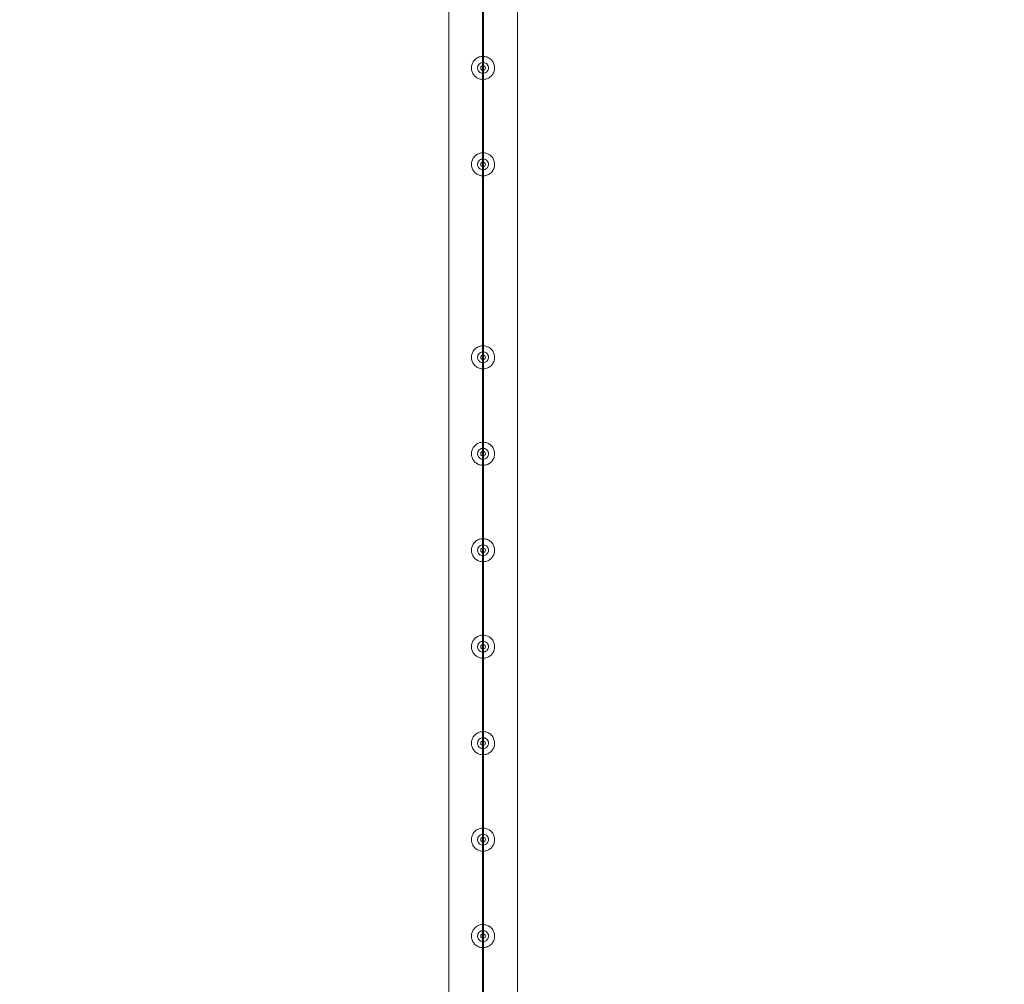
# Model space of a CAD drawing. Units: millimetres. Extents: x 0 to 42, y 0 to 29.8.
# Drawn here: x 33 to 34.2, y 21.5 to 22.7 of the extents above; entities that cross this region are included whole.
import ezdxf

# ---------------------------------------------------------------- set-up
doc = ezdxf.new("R2010")
doc.units = ezdxf.units.MM
doc.layers.add('LE_NORM', color=179, linetype='Continuous', lineweight=40)
doc.styles.add('SLDTEXTSTYLE0', font='TXT', dxfattribs={"width": 0.605})
doc.dimstyles.new('SLDDIMSTYLE0', dxfattribs={"dimtxt": 0.35, "dimasz": 0.3, "dimexe": 0, "dimexo": 0.0625, "dimgap": 0.0875, "dimtad": 1, "dimlfac": 100, "dimrnd": 1e-09, "dimzin": 12, "dimdsep": 46, "dimtxsty": 'SLDTEXTSTYLE0', "dimsah": 1, "dimcen": 0.09, "dimadec": 0, "dimazin": 3, "dimtfac": 1, "dimtmove": 0, "dimatfit": 0, "dimfxl": 0, "dimfrac": 2, "dimtolj": 1, "dimtzin": 12, "dimarcsym": 0})
doc.dimstyles.new('SLDDIMSTYLE1', dxfattribs={"dimtxt": 0.35, "dimasz": 0.3, "dimexe": 0, "dimexo": 0.0625, "dimgap": 0.0875, "dimtad": 1, "dimlfac": 100, "dimrnd": 1e-09, "dimzin": 12, "dimdsep": 46, "dimtxsty": 'SLDTEXTSTYLE0', "dimsah": 1, "dimcen": 0.09, "dimadec": 0, "dimazin": 3, "dimtfac": 1, "dimtofl": 0, "dimtmove": 0, "dimatfit": 3, "dimfxl": 0, "dimfrac": 2, "dimtolj": 1, "dimtzin": 12, "dimarcsym": 0})

# ---------------------------------------------------------------- blocks, each defined once
blk = doc.blocks.new('_D_15')
at = {"layer": 'LE_NORM', "color": 7}
for p, q in [((33.6578, 23.6476), (35.5078, 23.6476)), ((35.4087, 23.6476), (35.4087, 21.1476)), ((34.6578, 21.1476), (35.5078, 21.1476))]:
    blk.add_line(p, q, dxfattribs=at)
for points in [[(35.4087, 23.6476), (35.3087, 23.3476), (35.5087, 23.3476)], [(35.4087, 21.1476), (35.5087, 21.4476), (35.3087, 21.4476)]]:
    blk.add_solid(points, dxfattribs=at)
at = {"layer": 'LE_NORM', "color": 7, "insert": (34.9575, 21.9372, -1.6749), "char_height": 0.35, "attachment_point": 1, "rotation": 90, "style": 'SLDTEXTSTYLE0'}
blk.add_mtext('250', dxfattribs=at)
blk = doc.blocks.new('_D_20')
at = {"layer": 'LE_NORM', "color": 7}
for p, q in [((33.5587, 21.2466), (33.5587, 27.0966)), ((34.5587, 21.2466), (34.5587, 27.0966)), ((33.5587, 26.9976), (32.9587, 26.9976)), ((33.5587, 26.9976), (34.5587, 26.9976)), ((34.5587, 26.9976), (35.1587, 26.9976))]:
    blk.add_line(p, q, dxfattribs=at)
for points in [[(33.5587, 26.9976), (33.2587, 27.0976), (33.2587, 26.8976)], [(34.5587, 26.9976), (34.8587, 26.8976), (34.8587, 27.0976)]]:
    blk.add_solid(points, dxfattribs=at)
at = {"layer": 'LE_NORM', "color": 7, "insert": (33.5984, 27.4487, -1.6749), "char_height": 0.35, "attachment_point": 1, "style": 'SLDTEXTSTYLE0'}
blk.add_mtext('100', dxfattribs=at)

msp = doc.modelspace()

# ---------------------------------------------------------------- linework, layer by layer
at = {"color": 7, "linetype": 'Continuous', "lineweight": 0}
for p, q in [((33.51427, 23.64545), (33.51427, 21.14967)), ((33.60317, 21.19201), (33.60317, 23.64543)), ((33.55182, 22.64883), (33.55167, 22.64756)), ((33.55167, 22.64756), (33.55174, 22.64715)), ((33.55182, 22.52383), (33.55167, 22.52256)), ((33.55167, 22.52256), (33.55174, 22.52215)), ((33.55182, 22.27383), (33.55167, 22.27256)), ((33.55167, 22.27256), (33.55174, 22.27215)), ((33.55182, 22.14883), (33.55167, 22.14756)), ((33.55167, 22.14756), (33.55174, 22.14715)), ((33.55182, 22.02383), (33.55167, 22.02256)), ((33.55167, 22.02256), (33.55174, 22.02215)), ((33.55182, 21.89883), (33.55167, 21.89756)), ((33.55167, 21.89756), (33.55174, 21.89715)), ((33.55182, 21.77383), (33.55167, 21.77256)), ((33.55167, 21.77256), (33.55174, 21.77215)), ((33.55182, 21.64883), (33.55167, 21.64756)), ((33.55167, 21.64756), (33.55174, 21.64715)), ((33.55182, 21.52383), (33.55167, 21.52256)), ((33.55167, 21.52256), (33.55174, 21.52215))]:
    msp.add_line(p, q, dxfattribs=at)
for centre in [(33.55872, 22.64756), (33.55872, 22.52256), (33.55872, 22.27256), (33.55872, 22.14756), (33.55872, 22.02256), (33.55872, 21.89756), (33.55872, 21.77256), (33.55872, 21.64756), (33.55872, 21.52256)]:
    msp.add_circle(centre, 0.003, dxfattribs=at)
for points, knots in [([(33.54372, 22.64756), (33.54376, 22.64838), (33.54384, 22.65001), (33.54445, 22.65239), (33.54541, 22.65462), (33.54673, 22.65669), (33.54838, 22.65853), (33.55036, 22.66011), (33.5526, 22.66134), (33.55503, 22.66218), (33.55754, 22.66258), (33.56003, 22.66257), (33.56244, 22.66216), (33.56472, 22.66138), (33.56685, 22.66024), (33.5688, 22.65876), (33.57051, 22.65694), (33.57192, 22.65483), (33.57296, 22.65248), (33.57359, 22.65), (33.57378, 22.64748), (33.57357, 22.64504), (33.57297, 22.6427), (33.57202, 22.64049), (33.57072, 22.63846), (33.56907, 22.63661), (33.5671, 22.63504), (33.56486, 22.63379), (33.56242, 22.63296), (33.55992, 22.63254), (33.55742, 22.63255), (33.55502, 22.63296), (33.55274, 22.63374), (33.5506, 22.63487), (33.54866, 22.63635), (33.54694, 22.63816), (33.54552, 22.64028), (33.54449, 22.64261), (33.54384, 22.64506), (33.54376, 22.64673), (33.54372, 22.64756)], [0, 0, 0, 0, 0.0257912, 0.0515837, 0.0773288, 0.1030761, 0.1297622, 0.1564534, 0.1838603, 0.2112588, 0.2376806, 0.2640976, 0.2894509, 0.3148083, 0.3405122, 0.3662084, 0.3931504, 0.4200914, 0.4474395, 0.4747763, 0.5008462, 0.5269194, 0.5520633, 0.5772088, 0.6031754, 0.6291424, 0.6564019, 0.6836479, 0.7107235, 0.7378017, 0.7635651, 0.7893309, 0.8146604, 0.8400084, 0.8663009, 0.8925949, 0.9199628, 0.9473201, 0.9736619, 1, 1, 1, 1]), ([(33.56577, 22.64756), (33.56569, 22.64678), (33.56554, 22.6452), (33.56434, 22.64311), (33.56257, 22.6415), (33.56034, 22.64056), (33.55794, 22.64042), (33.55564, 22.64107), (33.55368, 22.64244), (33.55227, 22.64438), (33.55158, 22.6467), (33.5517, 22.64909), (33.55259, 22.65131), (33.55416, 22.65311), (33.55625, 22.65431), (33.55862, 22.65475), (33.56099, 22.65438), (33.5631, 22.65326), (33.56472, 22.6515), (33.56563, 22.64949), (33.56573, 22.64813), (33.56577, 22.64756)], [0, 0, 0, 0, 0.0531483, 0.1062872, 0.1599023, 0.2138621, 0.2672858, 0.3201702, 0.3733004, 0.4271166, 0.4809833, 0.5341794, 0.5870272, 0.6403793, 0.6943134, 0.748003, 0.8010088, 0.8539515, 0.9075419, 0.9615018, 1, 1, 1, 1]), ([(33.5657, 22.64715), (33.56573, 22.64781), (33.56578, 22.64885), (33.56534, 22.64979), (33.56518, 22.65013)], [0, 0, 0, 0, 0.6319715, 1, 1, 1, 1]), ([(33.54372, 22.52256), (33.54376, 22.52338), (33.54384, 22.52501), (33.54445, 22.52739), (33.54541, 22.52962), (33.54673, 22.53169), (33.54838, 22.53353), (33.55036, 22.53511), (33.5526, 22.53634), (33.55503, 22.53718), (33.55754, 22.53758), (33.56003, 22.53757), (33.56244, 22.53716), (33.56472, 22.53638), (33.56685, 22.53524), (33.5688, 22.53376), (33.57051, 22.53194), (33.57192, 22.52983), (33.57296, 22.52748), (33.57359, 22.525), (33.57378, 22.52248), (33.57357, 22.52004), (33.57297, 22.5177), (33.57202, 22.51549), (33.57072, 22.51346), (33.56907, 22.51161), (33.5671, 22.51004), (33.56486, 22.50879), (33.56242, 22.50796), (33.55992, 22.50754), (33.55742, 22.50755), (33.55502, 22.50796), (33.55274, 22.50874), (33.5506, 22.50987), (33.54866, 22.51135), (33.54694, 22.51316), (33.54552, 22.51528), (33.54449, 22.51761), (33.54384, 22.52006), (33.54376, 22.52173), (33.54372, 22.52256)], [0, 0, 0, 0, 0.0257912, 0.0515837, 0.0773288, 0.1030761, 0.1297622, 0.1564534, 0.1838603, 0.2112588, 0.2376806, 0.2640976, 0.2894509, 0.3148083, 0.3405122, 0.3662084, 0.3931504, 0.4200914, 0.4474395, 0.4747763, 0.5008462, 0.5269194, 0.5520633, 0.5772088, 0.6031754, 0.6291424, 0.6564019, 0.6836479, 0.7107235, 0.7378017, 0.7635651, 0.7893309, 0.8146604, 0.8400084, 0.8663009, 0.8925949, 0.9199628, 0.9473201, 0.9736619, 1, 1, 1, 1]), ([(33.56577, 22.52256), (33.56569, 22.52178), (33.56554, 22.5202), (33.56434, 22.51811), (33.56257, 22.5165), (33.56034, 22.51556), (33.55794, 22.51542), (33.55564, 22.51607), (33.55368, 22.51744), (33.55227, 22.51938), (33.55158, 22.5217), (33.5517, 22.52409), (33.55259, 22.52631), (33.55416, 22.52811), (33.55625, 22.52931), (33.55862, 22.52975), (33.56099, 22.52938), (33.5631, 22.52826), (33.56472, 22.5265), (33.56563, 22.52449), (33.56573, 22.52313), (33.56577, 22.52256)], [0, 0, 0, 0, 0.0531483, 0.1062872, 0.1599023, 0.2138621, 0.2672858, 0.3201702, 0.3733004, 0.4271166, 0.4809833, 0.5341794, 0.5870272, 0.6403793, 0.6943134, 0.748003, 0.8010088, 0.8539515, 0.9075419, 0.9615018, 1, 1, 1, 1]), ([(33.5657, 22.52215), (33.56573, 22.52281), (33.56578, 22.52385), (33.56534, 22.52479), (33.56518, 22.52513)], [0, 0, 0, 0, 0.6319715, 1, 1, 1, 1]), ([(33.54372, 22.27256), (33.54376, 22.27338), (33.54384, 22.27501), (33.54445, 22.27739), (33.54541, 22.27962), (33.54673, 22.28169), (33.54838, 22.28353), (33.55036, 22.28511), (33.5526, 22.28634), (33.55503, 22.28718), (33.55754, 22.28758), (33.56003, 22.28757), (33.56244, 22.28716), (33.56472, 22.28638), (33.56685, 22.28524), (33.5688, 22.28376), (33.57051, 22.28194), (33.57192, 22.27983), (33.57296, 22.27748), (33.57359, 22.275), (33.57378, 22.27248), (33.57357, 22.27004), (33.57297, 22.2677), (33.57202, 22.26549), (33.57072, 22.26346), (33.56907, 22.26161), (33.5671, 22.26004), (33.56486, 22.25879), (33.56242, 22.25796), (33.55992, 22.25754), (33.55742, 22.25755), (33.55502, 22.25796), (33.55274, 22.25874), (33.5506, 22.25987), (33.54866, 22.26135), (33.54694, 22.26316), (33.54552, 22.26528), (33.54449, 22.26761), (33.54384, 22.27006), (33.54376, 22.27173), (33.54372, 22.27256)], [0, 0, 0, 0, 0.0257912, 0.0515837, 0.0773288, 0.1030761, 0.1297622, 0.1564534, 0.1838603, 0.2112588, 0.2376806, 0.2640976, 0.2894509, 0.3148083, 0.3405122, 0.3662084, 0.3931504, 0.4200914, 0.4474395, 0.4747763, 0.5008462, 0.5269194, 0.5520633, 0.5772088, 0.6031754, 0.6291424, 0.6564019, 0.6836479, 0.7107235, 0.7378017, 0.7635651, 0.7893309, 0.8146604, 0.8400084, 0.8663009, 0.8925949, 0.9199628, 0.9473201, 0.9736619, 1, 1, 1, 1]), ([(33.56577, 22.27256), (33.56569, 22.27178), (33.56554, 22.2702), (33.56434, 22.26811), (33.56257, 22.2665), (33.56034, 22.26556), (33.55794, 22.26542), (33.55564, 22.26607), (33.55368, 22.26744), (33.55227, 22.26938), (33.55158, 22.2717), (33.5517, 22.27409), (33.55259, 22.27631), (33.55416, 22.27811), (33.55625, 22.27931), (33.55862, 22.27975), (33.56099, 22.27938), (33.5631, 22.27826), (33.56472, 22.2765), (33.56563, 22.27449), (33.56573, 22.27313), (33.56577, 22.27256)], [0, 0, 0, 0, 0.0531483, 0.1062872, 0.1599023, 0.2138621, 0.2672858, 0.3201702, 0.3733004, 0.4271166, 0.4809833, 0.5341794, 0.5870272, 0.6403793, 0.6943134, 0.748003, 0.8010088, 0.8539515, 0.9075419, 0.9615018, 1, 1, 1, 1]), ([(33.5657, 22.27215), (33.56573, 22.27281), (33.56578, 22.27385), (33.56534, 22.27479), (33.56518, 22.27513)], [0, 0, 0, 0, 0.6319715, 1, 1, 1, 1]), ([(33.54372, 22.14756), (33.54376, 22.14838), (33.54384, 22.15001), (33.54445, 22.15239), (33.54541, 22.15462), (33.54673, 22.15669), (33.54838, 22.15853), (33.55036, 22.16011), (33.5526, 22.16134), (33.55503, 22.16218), (33.55754, 22.16258), (33.56003, 22.16257), (33.56244, 22.16216), (33.56472, 22.16138), (33.56685, 22.16024), (33.5688, 22.15876), (33.57051, 22.15694), (33.57192, 22.15483), (33.57296, 22.15248), (33.57359, 22.15), (33.57378, 22.14748), (33.57357, 22.14504), (33.57297, 22.1427), (33.57202, 22.14049), (33.57072, 22.13846), (33.56907, 22.13661), (33.5671, 22.13504), (33.56486, 22.13379), (33.56242, 22.13296), (33.55992, 22.13254), (33.55742, 22.13255), (33.55502, 22.13296), (33.55274, 22.13374), (33.5506, 22.13487), (33.54866, 22.13635), (33.54694, 22.13816), (33.54552, 22.14028), (33.54449, 22.14261), (33.54384, 22.14506), (33.54376, 22.14673), (33.54372, 22.14756)], [0, 0, 0, 0, 0.0257912, 0.0515837, 0.0773288, 0.1030761, 0.1297622, 0.1564534, 0.1838603, 0.2112588, 0.2376806, 0.2640976, 0.2894509, 0.3148083, 0.3405122, 0.3662084, 0.3931504, 0.4200914, 0.4474395, 0.4747763, 0.5008462, 0.5269194, 0.5520633, 0.5772088, 0.6031754, 0.6291424, 0.6564019, 0.6836479, 0.7107235, 0.7378017, 0.7635651, 0.7893309, 0.8146604, 0.8400084, 0.8663009, 0.8925949, 0.9199628, 0.9473201, 0.9736619, 1, 1, 1, 1]), ([(33.56577, 22.14756), (33.56569, 22.14678), (33.56554, 22.1452), (33.56434, 22.14311), (33.56257, 22.1415), (33.56034, 22.14056), (33.55794, 22.14042), (33.55564, 22.14107), (33.55368, 22.14244), (33.55227, 22.14438), (33.55158, 22.1467), (33.5517, 22.14909), (33.55259, 22.15131), (33.55416, 22.15311), (33.55625, 22.15431), (33.55862, 22.15475), (33.56099, 22.15438), (33.5631, 22.15326), (33.56472, 22.1515), (33.56563, 22.14949), (33.56573, 22.14813), (33.56577, 22.14756)], [0, 0, 0, 0, 0.0531483, 0.1062872, 0.1599023, 0.2138621, 0.2672858, 0.3201702, 0.3733004, 0.4271166, 0.4809833, 0.5341794, 0.5870272, 0.6403793, 0.6943134, 0.748003, 0.8010088, 0.8539515, 0.9075419, 0.9615018, 1, 1, 1, 1]), ([(33.5657, 22.14715), (33.56573, 22.14781), (33.56578, 22.14885), (33.56534, 22.14979), (33.56518, 22.15013)], [0, 0, 0, 0, 0.6319715, 1, 1, 1, 1]), ([(33.54372, 22.02256), (33.54376, 22.02338), (33.54384, 22.02501), (33.54445, 22.02739), (33.54541, 22.02962), (33.54673, 22.03169), (33.54838, 22.03353), (33.55036, 22.03511), (33.5526, 22.03634), (33.55503, 22.03718), (33.55754, 22.03758), (33.56003, 22.03757), (33.56244, 22.03716), (33.56472, 22.03638), (33.56685, 22.03524), (33.5688, 22.03376), (33.57051, 22.03194), (33.57192, 22.02983), (33.57296, 22.02748), (33.57359, 22.025), (33.57378, 22.02248), (33.57357, 22.02004), (33.57297, 22.0177), (33.57202, 22.01549), (33.57072, 22.01346), (33.56907, 22.01161), (33.5671, 22.01004), (33.56486, 22.00879), (33.56242, 22.00796), (33.55992, 22.00754), (33.55742, 22.00755), (33.55502, 22.00796), (33.55274, 22.00874), (33.5506, 22.00987), (33.54866, 22.01135), (33.54694, 22.01316), (33.54552, 22.01528), (33.54449, 22.01761), (33.54384, 22.02006), (33.54376, 22.02173), (33.54372, 22.02256)], [0, 0, 0, 0, 0.0257912, 0.0515837, 0.0773288, 0.1030761, 0.1297622, 0.1564534, 0.1838603, 0.2112588, 0.2376806, 0.2640976, 0.2894509, 0.3148083, 0.3405122, 0.3662084, 0.3931504, 0.4200914, 0.4474395, 0.4747763, 0.5008462, 0.5269194, 0.5520633, 0.5772088, 0.6031754, 0.6291424, 0.6564019, 0.6836479, 0.7107235, 0.7378017, 0.7635651, 0.7893309, 0.8146604, 0.8400084, 0.8663009, 0.8925949, 0.9199628, 0.9473201, 0.9736619, 1, 1, 1, 1]), ([(33.56577, 22.02256), (33.56569, 22.02178), (33.56554, 22.0202), (33.56434, 22.01811), (33.56257, 22.0165), (33.56034, 22.01556), (33.55794, 22.01542), (33.55564, 22.01607), (33.55368, 22.01744), (33.55227, 22.01938), (33.55158, 22.0217), (33.5517, 22.02409), (33.55259, 22.02631), (33.55416, 22.02811), (33.55625, 22.02931), (33.55862, 22.02975), (33.56099, 22.02938), (33.5631, 22.02826), (33.56472, 22.0265), (33.56563, 22.02449), (33.56573, 22.02313), (33.56577, 22.02256)], [0, 0, 0, 0, 0.0531483, 0.1062872, 0.1599023, 0.2138621, 0.2672858, 0.3201702, 0.3733004, 0.4271166, 0.4809833, 0.5341794, 0.5870272, 0.6403793, 0.6943134, 0.748003, 0.8010088, 0.8539515, 0.9075419, 0.9615018, 1, 1, 1, 1]), ([(33.5657, 22.02215), (33.56577, 22.02282), (33.56584, 22.02351), (33.56558, 22.02413), (33.56557, 22.02415)], [0, 0, 0, 0, 0.964677, 1, 1, 1, 1]), ([(33.54372, 21.89756), (33.54376, 21.89838), (33.54384, 21.90001), (33.54445, 21.90239), (33.54541, 21.90462), (33.54673, 21.90669), (33.54838, 21.90853), (33.55036, 21.91011), (33.5526, 21.91134), (33.55503, 21.91218), (33.55754, 21.91258), (33.56003, 21.91257), (33.56244, 21.91216), (33.56472, 21.91138), (33.56685, 21.91024), (33.5688, 21.90876), (33.57051, 21.90694), (33.57192, 21.90483), (33.57296, 21.90248), (33.57359, 21.9), (33.57378, 21.89748), (33.57357, 21.89504), (33.57297, 21.8927), (33.57202, 21.89049), (33.57072, 21.88846), (33.56907, 21.88661), (33.5671, 21.88504), (33.56486, 21.88379), (33.56242, 21.88296), (33.55992, 21.88254), (33.55742, 21.88255), (33.55502, 21.88296), (33.55274, 21.88374), (33.5506, 21.88487), (33.54866, 21.88635), (33.54694, 21.88816), (33.54552, 21.89028), (33.54449, 21.89261), (33.54384, 21.89506), (33.54376, 21.89673), (33.54372, 21.89756)], [0, 0, 0, 0, 0.0257912, 0.0515837, 0.0773288, 0.1030761, 0.1297622, 0.1564534, 0.1838603, 0.2112588, 0.2376806, 0.2640976, 0.2894509, 0.3148083, 0.3405122, 0.3662084, 0.3931504, 0.4200914, 0.4474395, 0.4747763, 0.5008462, 0.5269194, 0.5520633, 0.5772088, 0.6031754, 0.6291424, 0.6564019, 0.6836479, 0.7107235, 0.7378017, 0.7635651, 0.7893309, 0.8146604, 0.8400084, 0.8663009, 0.8925949, 0.9199628, 0.9473201, 0.9736619, 1, 1, 1, 1]), ([(33.56577, 21.89756), (33.56569, 21.89678), (33.56554, 21.8952), (33.56434, 21.89311), (33.56257, 21.8915), (33.56034, 21.89056), (33.55794, 21.89042), (33.55564, 21.89107), (33.55368, 21.89244), (33.55227, 21.89438), (33.55158, 21.8967), (33.5517, 21.89909), (33.55259, 21.90131), (33.55416, 21.90311), (33.55625, 21.90431), (33.55862, 21.90475), (33.56099, 21.90438), (33.5631, 21.90326), (33.56472, 21.9015), (33.56563, 21.89949), (33.56573, 21.89813), (33.56577, 21.89756)], [0, 0, 0, 0, 0.0531483, 0.1062872, 0.1599023, 0.2138621, 0.2672858, 0.3201702, 0.3733004, 0.4271166, 0.4809833, 0.5341794, 0.5870272, 0.6403793, 0.6943134, 0.748003, 0.8010088, 0.8539515, 0.9075419, 0.9615018, 1, 1, 1, 1]), ([(33.5657, 21.89715), (33.56573, 21.89781), (33.56578, 21.89885), (33.56534, 21.89979), (33.56518, 21.90013)], [0, 0, 0, 0, 0.6319715, 1, 1, 1, 1]), ([(33.54372, 21.77256), (33.54376, 21.77338), (33.54384, 21.77501), (33.54445, 21.77739), (33.54541, 21.77962), (33.54673, 21.78169), (33.54838, 21.78353), (33.55036, 21.78511), (33.5526, 21.78634), (33.55503, 21.78718), (33.55754, 21.78758), (33.56003, 21.78757), (33.56244, 21.78716), (33.56472, 21.78638), (33.56685, 21.78524), (33.5688, 21.78376), (33.57051, 21.78194), (33.57192, 21.77983), (33.57296, 21.77748), (33.57359, 21.775), (33.57378, 21.77248), (33.57357, 21.77004), (33.57297, 21.7677), (33.57202, 21.76549), (33.57072, 21.76346), (33.56907, 21.76161), (33.5671, 21.76004), (33.56486, 21.75879), (33.56242, 21.75796), (33.55992, 21.75754), (33.55742, 21.75755), (33.55502, 21.75796), (33.55274, 21.75874), (33.5506, 21.75987), (33.54866, 21.76135), (33.54694, 21.76316), (33.54552, 21.76528), (33.54449, 21.76761), (33.54384, 21.77006), (33.54376, 21.77173), (33.54372, 21.77256)], [0, 0, 0, 0, 0.0257912, 0.0515837, 0.0773288, 0.1030761, 0.1297622, 0.1564534, 0.1838603, 0.2112588, 0.2376806, 0.2640976, 0.2894509, 0.3148083, 0.3405122, 0.3662084, 0.3931504, 0.4200914, 0.4474395, 0.4747763, 0.5008462, 0.5269194, 0.5520633, 0.5772088, 0.6031754, 0.6291424, 0.6564019, 0.6836479, 0.7107235, 0.7378017, 0.7635651, 0.7893309, 0.8146604, 0.8400084, 0.8663009, 0.8925949, 0.9199628, 0.9473201, 0.9736619, 1, 1, 1, 1]), ([(33.56577, 21.77256), (33.56569, 21.77178), (33.56554, 21.7702), (33.56434, 21.76811), (33.56257, 21.7665), (33.56034, 21.76556), (33.55794, 21.76542), (33.55564, 21.76607), (33.55368, 21.76744), (33.55227, 21.76938), (33.55158, 21.7717), (33.5517, 21.77409), (33.55259, 21.77631), (33.55416, 21.77811), (33.55625, 21.77931), (33.55862, 21.77975), (33.56099, 21.77938), (33.5631, 21.77826), (33.56472, 21.7765), (33.56563, 21.77449), (33.56573, 21.77313), (33.56577, 21.77256)], [0, 0, 0, 0, 0.0531483, 0.1062872, 0.1599023, 0.2138621, 0.2672858, 0.3201702, 0.3733004, 0.4271166, 0.4809833, 0.5341794, 0.5870272, 0.6403793, 0.6943134, 0.748003, 0.8010088, 0.8539515, 0.9075419, 0.9615018, 1, 1, 1, 1]), ([(33.5657, 21.77215), (33.56573, 21.77281), (33.56578, 21.77385), (33.56534, 21.77479), (33.56518, 21.77513)], [0, 0, 0, 0, 0.6319715, 1, 1, 1, 1]), ([(33.54372, 21.64756), (33.54376, 21.64838), (33.54384, 21.65001), (33.54445, 21.65239), (33.54541, 21.65462), (33.54673, 21.65669), (33.54838, 21.65853), (33.55036, 21.66011), (33.5526, 21.66134), (33.55503, 21.66218), (33.55754, 21.66258), (33.56003, 21.66257), (33.56244, 21.66216), (33.56472, 21.66138), (33.56685, 21.66024), (33.5688, 21.65876), (33.57051, 21.65694), (33.57192, 21.65483), (33.57296, 21.65248), (33.57359, 21.65), (33.57378, 21.64748), (33.57357, 21.64504), (33.57297, 21.6427), (33.57202, 21.64049), (33.57072, 21.63846), (33.56907, 21.63661), (33.5671, 21.63504), (33.56486, 21.63379), (33.56242, 21.63296), (33.55992, 21.63254), (33.55742, 21.63255), (33.55502, 21.63296), (33.55274, 21.63374), (33.5506, 21.63487), (33.54866, 21.63635), (33.54694, 21.63816), (33.54552, 21.64028), (33.54449, 21.64261), (33.54384, 21.64506), (33.54376, 21.64673), (33.54372, 21.64756)], [0, 0, 0, 0, 0.0257912, 0.0515837, 0.0773288, 0.1030761, 0.1297622, 0.1564534, 0.1838603, 0.2112588, 0.2376806, 0.2640976, 0.2894509, 0.3148084, 0.3405122, 0.3662085, 0.3931504, 0.4200914, 0.4474395, 0.4747763, 0.5008474, 0.5269195, 0.5520634, 0.57721, 0.6031766, 0.6291427, 0.6564029, 0.6836477, 0.7107238, 0.7378019, 0.7635653, 0.7893313, 0.8146605, 0.8400084, 0.866301, 0.8925958, 0.9199628, 0.9473189, 0.9736619, 1, 1, 1, 1]), ([(33.56577, 21.64756), (33.56569, 21.64678), (33.56554, 21.6452), (33.56434, 21.64311), (33.56257, 21.6415), (33.56034, 21.64056), (33.55794, 21.64042), (33.55564, 21.64107), (33.55368, 21.64244), (33.55227, 21.64438), (33.55158, 21.6467), (33.5517, 21.64909), (33.55259, 21.65131), (33.55416, 21.65311), (33.55625, 21.65431), (33.55862, 21.65475), (33.56099, 21.65438), (33.5631, 21.65326), (33.56472, 21.6515), (33.56563, 21.64949), (33.56573, 21.64813), (33.56577, 21.64756)], [0, 0, 0, 0, 0.0531508, 0.1062895, 0.1599026, 0.2138632, 0.2672868, 0.3201717, 0.3733001, 0.4271161, 0.4809879, 0.5341811, 0.5870286, 0.6403806, 0.6943145, 0.7480039, 0.8010095, 0.853952, 0.9075422, 0.9615019, 1, 1, 1, 1]), ([(33.5657, 21.64715), (33.56573, 21.64781), (33.56578, 21.64885), (33.56534, 21.64979), (33.56518, 21.65013)], [0, 0, 0, 0, 0.6319858, 1, 1, 1, 1]), ([(33.54372, 21.52256), (33.54376, 21.52338), (33.54384, 21.52501), (33.54445, 21.52739), (33.54541, 21.52962), (33.54673, 21.53169), (33.54838, 21.53353), (33.55036, 21.53511), (33.5526, 21.53634), (33.55503, 21.53718), (33.55754, 21.53758), (33.56003, 21.53757), (33.56244, 21.53716), (33.56472, 21.53638), (33.56685, 21.53524), (33.5688, 21.53376), (33.57051, 21.53194), (33.57192, 21.52983), (33.57296, 21.52748), (33.57359, 21.525), (33.57378, 21.52248), (33.57357, 21.52004), (33.57297, 21.5177), (33.57202, 21.51549), (33.57072, 21.51346), (33.56907, 21.51161), (33.5671, 21.51004), (33.56486, 21.50879), (33.56242, 21.50796), (33.55992, 21.50754), (33.55742, 21.50755), (33.55502, 21.50796), (33.55274, 21.50874), (33.5506, 21.50987), (33.54866, 21.51135), (33.54694, 21.51316), (33.54552, 21.51528), (33.54449, 21.51761), (33.54384, 21.52006), (33.54376, 21.52173), (33.54372, 21.52256)], [0, 0, 0, 0, 0.02578998, 0.05158364, 0.07732873, 0.10307608, 0.12976309, 0.15645354, 0.18386044, 0.2112589, 0.23768074, 0.26409777, 0.28945108, 0.31480891, 0.34051159, 0.36620935, 0.3931504, 0.4200924, 0.44743937, 0.47477499, 0.50084739, 0.52691941, 0.5520633, 0.57720994, 0.60317652, 0.62914261, 0.6564029, 0.68364769, 0.71072372, 0.73780186, 0.76356528, 0.78933132, 0.81466046, 0.84000842, 0.86630094, 0.8925958, 0.91996275, 0.94731892, 0.97366189, 1, 1, 1, 1]), ([(33.56577, 21.52256), (33.56569, 21.52178), (33.56554, 21.5202), (33.56434, 21.51811), (33.56257, 21.5165), (33.56034, 21.51556), (33.55794, 21.51542), (33.55564, 21.51607), (33.55368, 21.51744), (33.55227, 21.51938), (33.55158, 21.5217), (33.5517, 21.52409), (33.55259, 21.52631), (33.55416, 21.52811), (33.55625, 21.52931), (33.55862, 21.52975), (33.56099, 21.52938), (33.5631, 21.52826), (33.56472, 21.5265), (33.56563, 21.52449), (33.56573, 21.52313), (33.56577, 21.52256)], [0, 0, 0, 0, 0.0531509, 0.1062897, 0.1599029, 0.2138636, 0.2672872, 0.3201722, 0.3733007, 0.4271168, 0.4809886, 0.5341792, 0.5870269, 0.6403809, 0.6943162, 0.7480048, 0.8010105, 0.8539518, 0.907542, 0.9615018, 1, 1, 1, 1]), ([(33.5657, 21.52215), (33.56573, 21.52281), (33.56578, 21.52385), (33.56534, 21.52479), (33.56518, 21.52513)], [0, 0, 0, 0, 0.6319715, 1, 1, 1, 1])]:
    msp.add_open_spline(points, degree=3, knots=knots, dxfattribs=at)

# ---------------------------------------------------------------- dimensions: what is measured, and where the dimension line sits
at = {"layer": 'LE_NORM', "color": 7}
dim = msp.add_linear_dim(base=(34.55872, 26.99756), p1=(33.55872, 21.14756), p2=(34.55872, 21.14756), dimstyle='SLDDIMSTYLE0', dxfattribs=at)
dim.commit()
dim.dimension.update_dxf_attribs({"geometry": '_D_20', "text_midpoint": (34.05872, 26.99756), "dimtype": 160})
dim = msp.add_linear_dim(base=(35.40872, 21.14756), p1=(33.55872, 23.64756), p2=(34.55872, 21.14756), angle=90, dimstyle='SLDDIMSTYLE1', dxfattribs=at)
dim.commit()
dim.dimension.update_dxf_attribs({"geometry": '_D_15', "text_midpoint": (35.40872, 22.39756), "dimtype": 160})

doc.saveas('drawing.dxf')
